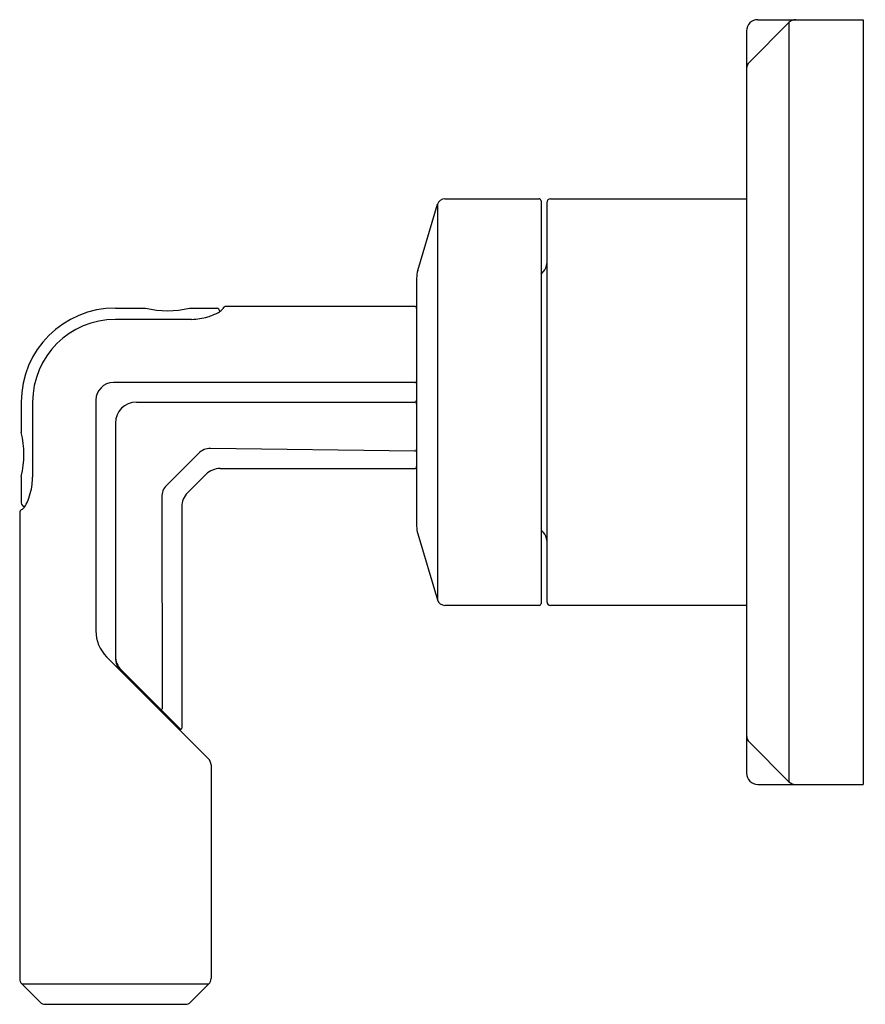
# Model space of a CAD drawing. Extents: x 6554.25 to 6558.67, y 284.58 to 289.73.
import ezdxf

# ---------------------------------------------------------------- set-up
doc = ezdxf.new("R2010")
doc.units = 0
doc.header["$LTSCALE"] = 0.64311
doc.layers.get('0').update_dxf_attribs({"color": 255, "linetype": 'CONTINUOUS'})
doc.layers.get('DEFPOINTS').update_dxf_attribs({"linetype": 'CONTINUOUS'})
doc.styles.get("Standard").update_dxf_attribs({"font": 'txt', "width": 0.8})

msp = doc.modelspace()

# ---------------------------------------------------------------- linework, layer by layer
for p, q in [((6558.2668, 289.7182), (6558.0598, 289.5113)), ((6558.1042, 289.7329), (6558.6552, 289.7329)), ((6558.2668, 289.7182), (6558.2668, 285.7475)), ((6558.6552, 289.7329), (6558.6552, 285.7329)), ((6558.0452, 289.6739), (6558.0452, 285.7919)), ((6556.4678, 288.7959), (6556.9609, 288.7959)), ((6557.0209, 288.7959), (6558.0452, 288.7959)), ((6556.3262, 288.4217), (6556.4301, 288.7678)), ((6556.4301, 288.7678), (6556.4301, 286.698)), ((6556.9709, 288.7859), (6556.9709, 286.6799)), ((6557.0009, 288.7759), (6557.0009, 286.6899)), ((6556.3204, 288.3818), (6556.3204, 287.084)), ((6556.9709, 288.4028), (6556.9834, 288.4152)), ((6554.7457, 288.2248), (6554.9036, 288.2248)), ((6555.1337, 288.2248), (6555.2756, 288.2248)), ((6556.3104, 288.2329), (6555.3245, 288.2329)), ((6555.1445, 288.1653), (6554.7456, 288.1653)), ((6556.3104, 287.8348), (6554.7357, 287.8348)), ((6554.2537, 287.7328), (6554.2537, 287.5743)), ((6554.3131, 287.7328), (6554.3131, 287.3403)), ((6554.6437, 287.7428), (6554.6437, 286.5362)), ((6554.8556, 287.7329), (6556.3104, 287.7329)), ((6554.7456, 287.6229), (6554.7456, 286.3966)), ((6555.1812, 287.4655), (6555.0129, 287.2973)), ((6556.3103, 287.4771), (6555.2423, 287.4904)), ((6555.2202, 287.3554), (6555.1231, 287.2582)), ((6555.2931, 287.3855), (6556.3104, 287.3855)), ((6554.2537, 287.3445), (6554.2537, 287.2054)), ((6554.988, 287.2361), (6554.9899, 286.1283)), ((6554.2456, 287.1539), (6554.2456, 284.7175)), ((6555.0929, 287.1854), (6555.0929, 286.0267)), ((6556.3262, 287.044), (6556.4301, 286.698)), ((6556.9709, 287.0636), (6556.9834, 287.0512)), ((6556.9609, 286.6699), (6556.4678, 286.6699)), ((6558.0452, 286.6699), (6557.0209, 286.6699)), ((6554.6998, 286.4007), (6555.2315, 285.869)), ((6555.0844, 286.0232), (6554.7757, 286.3318)), ((6554.9571, 286.1505), (6554.9592, 286.1413)), ((6555.0056, 286.102), (6555.0056, 286.0949)), ((6558.2668, 285.7475), (6558.0598, 285.9545)), ((6555.2456, 285.835), (6555.2456, 284.7175)), ((6558.1042, 285.7329), (6558.6552, 285.7329)), ((6554.3523, 284.5947), (6554.257, 284.69)), ((6554.257, 284.69), (6555.2342, 284.69)), ((6555.1389, 284.5947), (6555.2342, 284.6899)), ((6554.3798, 284.5833), (6555.1113, 284.5833))]:
    msp.add_line(p, q)
for centre, radius, start, end in [((6558.1042, 289.6739), 0.059, 90, 180), ((6558.3021, 289.6829), 0.05, 90, 135), ((6558.0952, 289.4759), 0.05, 135, 180), ((6556.4678, 288.7565), 0.0394, 90, 163.3008), ((6556.9609, 288.7859), 0.01, 0, 90), ((6557.0209, 288.7759), 0.02, 90, 180), ((6556.9409, 288.4576), 0.06, 315, 0), ((6556.4594, 288.3818), 0.139, 163.3008, 180), ((6554.7457, 287.7328), 0.492, 90, 180), ((6555.0187, 288.6971), 0.4861, 256.3106, 283.6894), ((6555.2712, 288.2044), 0.0209, 4.4319, 77.825), ((6555.3245, 288.2129), 0.02, 90, 150.022), ((6556.3104, 288.2229), 0.01, 0, 90), ((6555.1334, 288.5036), 0.3385, 271.8835, 286.2931), ((6555.1414, 288.4744), 0.3081, 286.3892, 297.7935), ((6555.2528, 288.2629), 0.0691, 297.7935, 316.1079), ((6549.1139, 291.7954), 7.1498, 329.94916, 330.02195), ((6554.7456, 287.7328), 0.4325, 90, 180), ((6554.7357, 287.7428), 0.092, 90, 180), ((6556.3104, 287.8448), 0.01, 270, 0), ((6554.8556, 287.6229), 0.11, 90, 180), ((6556.3104, 287.7429), 0.01, 270, 360), ((6556.3104, 287.7229), 0.01, 0, 90), ((6553.7827, 287.4594), 0.4848, 346.2936, 13.7064), ((6555.2413, 287.4054), 0.085, 89.284, 135), ((6556.3104, 287.4871), 0.01, 269.284, 0), ((6555.2931, 287.2825), 0.103, 90, 135), ((6556.3104, 287.3955), 0.01, 270, 0), ((6553.9808, 287.3434), 0.3323, 344.465, 352.9376), ((6553.9166, 287.3479), 0.3966, 353.4331, 358.9041), ((6555.073, 287.2372), 0.085, 135, 180.716), ((6553.9842, 287.3433), 0.329, 335.7894, 344.3214), ((6555.1959, 287.1854), 0.103, 135, 180), ((6554.2737, 287.2065), 0.0201, 183.1649, 265.653), ((6554.176, 287.2536), 0.1173, 318.7699, 337.3395), ((6554.2656, 287.1539), 0.02, 120.0719, 180), ((6553.5319, 288.4211), 1.4443, 300.0719, 300.4703), ((6556.4594, 287.084), 0.139, 180, 196.6992), ((6556.9409, 287.0088), 0.06, 0, 45), ((6556.4678, 286.7093), 0.0394, 196.6992, 270), ((6556.9609, 286.6799), 0.01, 270, 0), ((6557.0209, 286.6899), 0.02, 180, 270), ((6554.8353, 286.5362), 0.1916, 180, 225), ((6554.8486, 286.4047), 0.103, 180, 224.9997), ((6554.8462, 286.3966), 0.1006, 180, 225), ((6554.9834, 286.1314), 0.00722, 270.4041, 334.693), ((6555.0879, 286.0267), 0.005, 224.9997, 0), ((6558.0952, 285.9898), 0.05, 180, 225), ((6555.1976, 285.835), 0.048, 0, 45), ((6558.1042, 285.7919), 0.059, 180, 270), ((6558.3021, 285.7829), 0.05, 225, 270), ((6554.2846, 284.7175), 0.039, 180, 225), ((6555.2066, 284.7175), 0.039, 315, 0), ((6554.3798, 284.6223), 0.039, 225, 270), ((6555.1113, 284.6223), 0.039, 270, 315)]:
    msp.add_arc(centre, radius, start, end)

# ---------------------------------------------------------------- texts
at = {"layer": 'DEFPOINTS'}
for tag, p, s in [('TRADENAME', (6558.6556, 287.7322), 'VICE'), ('MODELNUMBER', (6558.6557, 287.7339), 'P34591-BAF'), ('PRODUCT', (6558.6557, 287.7305), 'VALVE TRIM')]:
    msp.add_attdef(tag, p, s, height=0.001, dxfattribs=at)

doc.saveas('drawing.dxf')
